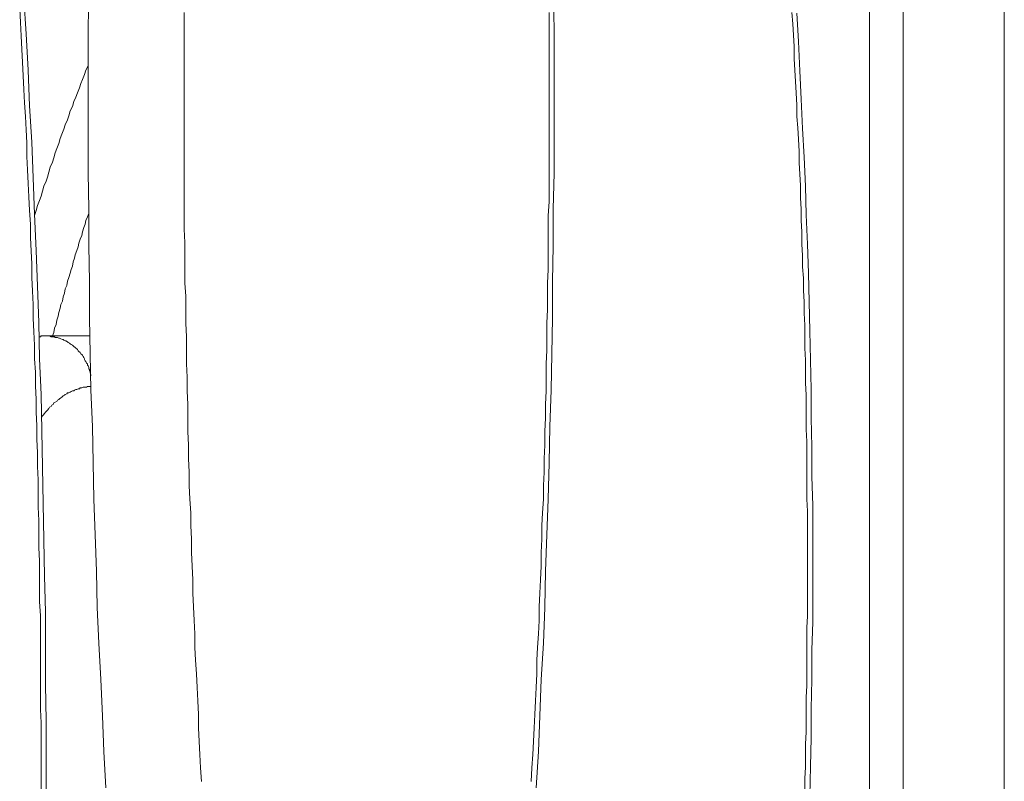
# Model space of a CAD drawing. Units: inches. Extents: x 118 to 148.4, y 127.6 to 153.8.
# Drawn here: x 146 to 148.3, y 141 to 142.7 of the extents above; entities that cross this region are included whole.
import ezdxf

# ---------------------------------------------------------------- set-up
doc = ezdxf.new("R2010")
doc.units = ezdxf.units.IN
doc.header["$MEASUREMENT"] = 0
doc.layers.add('Layer 1', color=7, linetype='Continuous')

# ---------------------------------------------------------------- blocks, each defined once
blk = doc.blocks.new('block 2')
at = {"layer": 'Layer 1', "color": 7, "lineweight": 18, "true_color": 0xffffff}
for points in [[(147.2161, 142.8103), (147.2178, 142.7253), (147.2178, 142.6403), (147.2178, 142.5553), (147.2178, 142.4719), (147.2178, 142.3869), (147.2161, 142.3019), (147.2161, 142.2169), (147.2144, 142.1319), (147.2144, 142.0469), (147.2128, 141.9636), (147.2111, 141.8786), (147.2078, 141.7936), (147.2061, 141.7086), (147.2044, 141.6236), (147.2011, 141.5403), (147.1978, 141.4553), (147.1961, 141.3703), (147.1928, 141.2869), (147.1878, 141.2019), (147.1844, 141.1169), (147.1811, 141.0336), (147.1761, 140.9486)], [(146.1694, 140.9486), (146.1644, 141.0336), (146.1611, 141.1169), (146.1578, 141.2019), (146.1528, 141.2869), (146.1494, 141.3703), (146.1478, 141.4553), (146.1444, 141.5403), (146.1411, 141.6236), (146.1394, 141.7086), (146.1378, 141.7936), (146.1344, 141.8786), (146.1328, 141.9636), (146.1311, 142.0469), (146.1311, 142.1319), (146.1294, 142.2169), (146.1294, 142.3019), (146.1278, 142.3869), (146.1278, 142.4719), (146.1278, 142.5553), (146.1278, 142.6403), (146.1278, 142.7253), (146.1294, 142.8103)], [(146.3928, 140.9636), (146.3911, 140.9953), (146.3894, 141.0269), (146.3878, 141.0569), (146.3861, 141.0886), (146.3861, 141.1203), (146.3844, 141.1519), (146.3828, 141.1836), (146.3811, 141.2153), (146.3794, 141.2469), (146.3778, 141.2769), (146.3778, 141.3086), (146.3761, 141.3403), (146.3744, 141.3719), (146.3728, 141.4036), (146.3728, 141.4353), (146.3711, 141.4669), (146.3694, 141.4986), (146.3694, 141.5303), (146.3678, 141.5619), (146.3678, 141.5919), (146.3661, 141.6236), (146.3644, 141.6553), (146.3644, 141.6869), (146.3628, 141.7186), (146.3628, 141.7503), (146.3611, 141.7819), (146.3611, 141.8136), (146.3611, 141.8453), (146.3594, 141.8769), (146.3594, 141.9086), (146.3578, 141.9403), (146.3578, 141.9719), (146.3578, 142.0036), (146.3561, 142.0353), (146.3561, 142.0669), (146.3561, 142.0986), (146.3544, 142.1286), (146.3544, 142.1603), (146.3544, 142.1919), (146.3544, 142.2236), (146.3528, 142.2553), (146.3528, 142.2869), (146.3528, 142.3186), (146.3528, 142.3503), (146.3528, 142.3819), (146.3528, 142.4136), (146.3528, 142.4453), (146.3528, 142.4769), (146.3528, 142.5086), (146.3528, 142.5403), (146.3528, 142.5719), (146.3528, 142.6036), (146.3528, 142.6353), (146.3528, 142.6669), (146.3528, 142.6986), (146.3528, 142.7303), (146.3528, 142.7619)], [(147.2061, 142.7619), (147.2061, 142.7303), (147.2061, 142.6986), (147.2061, 142.6669), (147.2061, 142.6353), (147.2061, 142.6036), (147.2061, 142.5719), (147.2061, 142.5403), (147.2061, 142.5086), (147.2061, 142.4769), (147.2061, 142.4453), (147.2061, 142.4136), (147.2061, 142.3819), (147.2061, 142.3503), (147.2061, 142.3186), (147.2044, 142.2869), (147.2044, 142.2553), (147.2044, 142.2236), (147.2044, 142.1919), (147.2044, 142.1603), (147.2028, 142.1286), (147.2028, 142.0986), (147.2028, 142.0669), (147.2011, 142.0353), (147.2011, 142.0036), (147.2011, 141.9719), (147.1994, 141.9403), (147.1994, 141.9086), (147.1994, 141.8769), (147.1978, 141.8453), (147.1978, 141.8136), (147.1961, 141.7819), (147.1961, 141.7503), (147.1944, 141.7186), (147.1944, 141.6869), (147.1928, 141.6553), (147.1928, 141.6236), (147.1911, 141.5919), (147.1894, 141.5619), (147.1894, 141.5303), (147.1878, 141.4986), (147.1878, 141.4669), (147.1861, 141.4353), (147.1844, 141.4036), (147.1828, 141.3719), (147.1828, 141.3403), (147.1811, 141.3086), (147.1794, 141.2769), (147.1778, 141.2469), (147.1778, 141.2153), (147.1761, 141.1836), (147.1744, 141.1519), (147.1728, 141.1203), (147.1711, 141.0886), (147.1694, 141.0569), (147.1678, 141.0269), (147.1661, 140.9953), (147.1644, 140.9636)], [(148.2711, 145.2403), (148.2711, 139.8719), (148.2711, 139.2886)], [(145.9778, 142.7953), (145.9828, 142.7119), (145.9878, 142.6269), (145.9911, 142.5436), (145.9961, 142.4586), (145.9994, 142.3753), (146.0028, 142.2903), (146.0061, 142.2053), (146.0094, 142.1219), (146.0128, 142.0369), (146.0144, 141.9519), (146.0178, 141.8686), (146.0194, 141.7836), (146.0211, 141.6986), (146.0228, 141.6136), (146.0244, 141.5286), (146.0261, 141.4436), (146.0278, 141.3603), (146.0278, 141.2753), (146.0278, 141.1903), (146.0294, 141.1053), (146.0294, 141.0203), (146.0294, 140.9353)], [(145.9678, 142.7703), (145.9694, 142.7386), (145.9711, 142.7069), (145.9728, 142.6753), (145.9744, 142.6453), (145.9761, 142.6136), (145.9778, 142.5819), (145.9794, 142.5503), (145.9811, 142.5186), (145.9828, 142.4869), (145.9844, 142.4569), (145.9844, 142.4253), (145.9861, 142.3936), (145.9878, 142.3619), (145.9894, 142.3303), (145.9911, 142.2986), (145.9928, 142.2669), (145.9928, 142.2353), (145.9944, 142.2036), (145.9961, 142.1736), (145.9961, 142.1419), (145.9978, 142.1103), (145.9994, 142.0786), (145.9994, 142.0469), (146.0011, 142.0153), (146.0028, 141.9836), (146.0028, 141.9519), (146.0044, 141.9203), (146.0044, 141.8886), (146.0061, 141.8569), (146.0061, 141.8269), (146.0078, 141.7953), (146.0078, 141.7636), (146.0094, 141.7319), (146.0094, 141.7003), (146.0111, 141.6686), (146.0111, 141.6369), (146.0111, 141.6053), (146.0128, 141.5736), (146.0128, 141.5419), (146.0128, 141.5103), (146.0144, 141.4786), (146.0144, 141.4469), (146.0144, 141.4153), (146.0144, 141.3836), (146.0161, 141.3519), (146.0161, 141.3203), (146.0161, 141.2886), (146.0161, 141.2569), (146.0161, 141.2253), (146.0161, 141.1936), (146.0161, 141.1636), (146.0161, 141.1319), (146.0178, 141.1003), (146.0178, 141.0686), (146.0178, 141.0369), (146.0178, 141.0053), (146.0178, 140.9736), (146.0178, 140.9419)], [(147.9561, 143.7053), (147.9561, 138.3353), (147.9561, 137.7536)], [(147.8161, 140.9303), (147.8178, 140.9986), (147.8194, 141.0653), (147.8194, 141.1336), (147.8211, 141.2019), (147.8211, 141.2703), (147.8228, 141.3369), (147.8228, 141.4053), (147.8228, 141.4736), (147.8228, 141.5419), (147.8228, 141.6086), (147.8211, 141.6769), (147.8211, 141.7453), (147.8194, 141.8136), (147.8194, 141.8803), (147.8178, 141.9486), (147.8161, 142.0169), (147.8144, 142.0853), (147.8128, 142.1519), (147.8111, 142.2203), (147.8078, 142.2886), (147.8061, 142.3553), (147.8028, 142.4236), (147.7994, 142.4903), (147.7961, 142.5586), (147.7928, 142.6253), (147.7894, 142.6936), (147.7861, 142.7603)], [(147.7744, 142.7619), (147.7761, 142.7353), (147.7778, 142.7086), (147.7794, 142.6819), (147.7794, 142.6536), (147.7811, 142.6269), (147.7828, 142.6003), (147.7844, 142.5736), (147.7861, 142.5453), (147.7861, 142.5186), (147.7878, 142.4919), (147.7894, 142.4653), (147.7911, 142.4369), (147.7911, 142.4103), (147.7928, 142.3836), (147.7944, 142.3569), (147.7944, 142.3286), (147.7961, 142.3019), (147.7961, 142.2753), (147.7978, 142.2486), (147.7978, 142.2203), (147.7994, 142.1936), (147.7994, 142.1669), (147.8011, 142.1403), (147.8011, 142.1119), (147.8028, 142.0853), (147.8028, 142.0586), (147.8044, 142.0303), (147.8044, 142.0036), (147.8044, 141.9769), (147.8061, 141.9486), (147.8061, 141.9219), (147.8061, 141.8953), (147.8078, 141.8669), (147.8078, 141.8403), (147.8078, 141.8136), (147.8078, 141.7869), (147.8094, 141.7586), (147.8094, 141.7319), (147.8094, 141.7053), (147.8094, 141.6769), (147.8094, 141.6503), (147.8094, 141.6236), (147.8111, 141.5953), (147.8111, 141.5686), (147.8111, 141.5419), (147.8111, 141.5136), (147.8111, 141.4869), (147.8111, 141.4603), (147.8111, 141.4319), (147.8111, 141.4053), (147.8111, 141.3786), (147.8111, 141.3503), (147.8094, 141.3236), (147.8094, 141.2969), (147.8094, 141.2686), (147.8094, 141.2419), (147.8094, 141.2153), (147.8094, 141.1869), (147.8078, 141.1603), (147.8078, 141.1336), (147.8078, 141.1053), (147.8078, 141.0786), (147.8061, 141.0519), (147.8061, 141.0253), (147.8061, 140.9969), (147.8044, 140.9703), (147.8044, 140.9436)], [(148.0344, 139.2886), (148.0344, 139.8719), (148.0344, 143.4219)], [(146.1278, 142.6369), (146.1228, 142.6269), (146.1194, 142.6169), (146.1144, 142.6053), (146.1111, 142.5953), (146.1078, 142.5853), (146.1028, 142.5736), (146.0994, 142.5636), (146.0944, 142.5536), (146.0911, 142.5419), (146.0861, 142.5319), (146.0828, 142.5203), (146.0794, 142.5103), (146.0744, 142.4986), (146.0711, 142.4886), (146.0661, 142.4769), (146.0628, 142.4669), (146.0594, 142.4553), (146.0544, 142.4436), (146.0511, 142.4336), (146.0478, 142.4219), (146.0444, 142.4119), (146.0394, 142.4003), (146.0361, 142.3886), (146.0328, 142.3769), (146.0294, 142.3669), (146.0244, 142.3553), (146.0211, 142.3436), (146.0178, 142.3319), (146.0144, 142.3219), (146.0094, 142.3103), (146.0061, 142.2986), (146.0028, 142.2869)], [(146.1294, 142.2919), (146.1261, 142.2836), (146.1228, 142.2753), (146.1211, 142.2669), (146.1178, 142.2586), (146.1144, 142.2486), (146.1128, 142.2403), (146.1094, 142.2319), (146.1061, 142.2219), (146.1044, 142.2136), (146.1011, 142.2053), (146.0978, 142.1953), (146.0961, 142.1869), (146.0928, 142.1786), (146.0911, 142.1686), (146.0878, 142.1603), (146.0861, 142.1519), (146.0828, 142.1419), (146.0794, 142.1336), (146.0778, 142.1236), (146.0744, 142.1153), (146.0728, 142.1053), (146.0694, 142.0969), (146.0678, 142.0869), (146.0644, 142.0786), (146.0628, 142.0703), (146.0594, 142.0603), (146.0578, 142.0519), (146.0544, 142.0419), (146.0528, 142.0319), (146.0494, 142.0236), (146.0478, 142.0136), (146.0444, 142.0053)], [(146.1328, 142.0053), (146.0311, 142.0053), (146.0278, 142.0053), (146.0261, 142.0053), (146.0244, 142.0053), (146.0211, 142.0053), (146.0194, 142.0053), (146.0178, 142.0053), (146.0161, 142.0036), (146.0128, 142.0036)], [(146.0311, 142.0053), (146.0328, 142.0053), (146.0361, 142.0053), (146.0378, 142.0053), (146.0411, 142.0036), (146.0444, 142.0036), (146.0461, 142.0036), (146.0494, 142.0036), (146.0511, 142.0019), (146.0544, 142.0019), (146.0561, 142.0019), (146.0594, 142.0003), (146.0611, 142.0003), (146.0644, 141.9986), (146.0678, 141.9969), (146.0694, 141.9969), (146.0711, 141.9953), (146.0744, 141.9936), (146.0761, 141.9936), (146.0794, 141.9919), (146.0811, 141.9903), (146.0844, 141.9886), (146.0861, 141.9869), (146.0878, 141.9853), (146.0911, 141.9836), (146.0928, 141.9819), (146.0944, 141.9803), (146.0978, 141.9786), (146.0994, 141.9769), (146.1011, 141.9753), (146.1028, 141.9736), (146.1044, 141.9703), (146.1061, 141.9686), (146.1094, 141.9669), (146.1111, 141.9636), (146.1128, 141.9619), (146.1144, 141.9603), (146.1161, 141.9569), (146.1178, 141.9553), (146.1194, 141.9519), (146.1194, 141.9503), (146.1211, 141.9469), (146.1228, 141.9453), (146.1244, 141.9419), (146.1261, 141.9403), (146.1261, 141.9369), (146.1278, 141.9353), (146.1294, 141.9319), (146.1294, 141.9286), (146.1311, 141.9269), (146.1311, 141.9236), (146.1328, 141.9203), (146.1328, 141.9186), (146.1344, 141.9153), (146.1344, 141.9119)], [(146.0194, 141.8153), (146.0211, 141.8186), (146.0228, 141.8203), (146.0261, 141.8236), (146.0278, 141.8269), (146.0311, 141.8303), (146.0328, 141.8319), (146.0361, 141.8353), (146.0378, 141.8386), (146.0411, 141.8403), (146.0428, 141.8436), (146.0461, 141.8453), (146.0478, 141.8486), (146.0511, 141.8503), (146.0544, 141.8519), (146.0561, 141.8553), (146.0594, 141.8569), (146.0611, 141.8586), (146.0644, 141.8603), (146.0661, 141.8619), (146.0694, 141.8653), (146.0728, 141.8669), (146.0744, 141.8686), (146.0778, 141.8703), (146.0794, 141.8719), (146.0828, 141.8719), (146.0861, 141.8736), (146.0878, 141.8753), (146.0911, 141.8769), (146.0944, 141.8769), (146.0961, 141.8786), (146.0994, 141.8803), (146.1011, 141.8803), (146.1044, 141.8819), (146.1078, 141.8819), (146.1094, 141.8836), (146.1128, 141.8836), (146.1161, 141.8853), (146.1178, 141.8853), (146.1211, 141.8853), (146.1244, 141.8853), (146.1261, 141.8869), (146.1294, 141.8869), (146.1328, 141.8869), (146.1344, 141.8869)]]:
    blk.add_lwpolyline(points, dxfattribs=at)

msp = doc.modelspace()

# ---------------------------------------------------------------- block references
at = {"layer": 'Layer 1'}
msp.add_blockref('block 2', (0, 0), dxfattribs=at)

doc.saveas('drawing.dxf')
